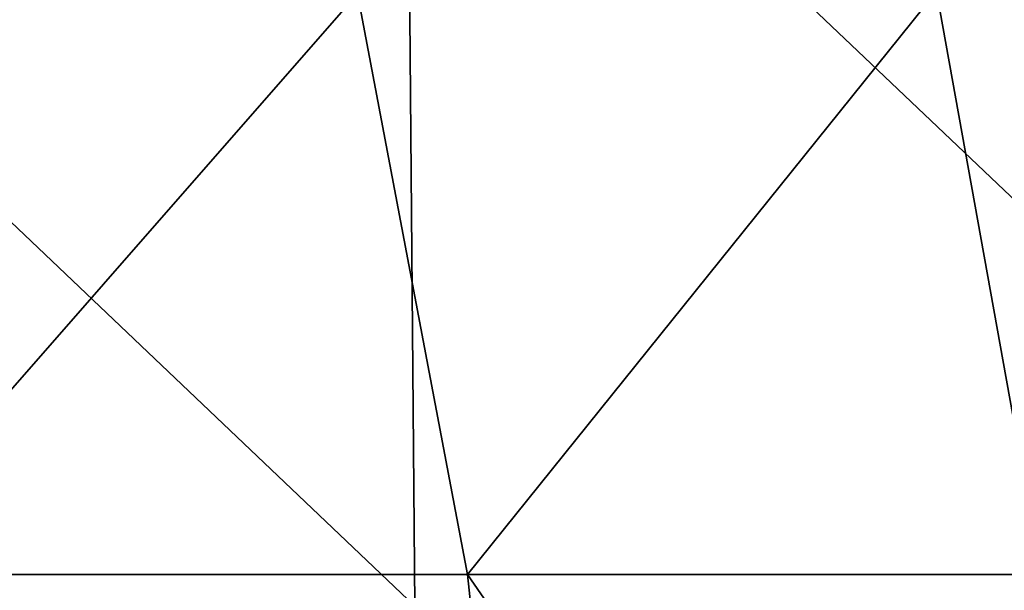
# Model space of a CAD drawing. Units: millimetres. Extents: x -239 to 239, y -7 to 678.
# Drawn here: x 103 to 122, y 364 to 375 of the extents above; entities that cross this region are included whole.
import ezdxf

# ---------------------------------------------------------------- set-up
doc = ezdxf.new("R2010")
doc.units = ezdxf.units.MM
doc.header["$LTSCALE"] = 52.148148
doc.layers.add('686', color=7, linetype='CONTINUOUS')
doc.layers.add('724', color=7, linetype='CONTINUOUS')

msp = doc.modelspace()

# ---------------------------------------------------------------- linework, layer by layer
at = {"layer": '686', "linetype": 'Continuous'}
for points in [[(90.507, 363.691, 0.782), (90.377, 383.037, 1.174), (110.702, 363.691, 0.782), (90.507, 363.691, 0.782)], [(110.702, 363.691, 0.782), (90.377, 383.037, 1.174), (110.543, 383.037, 1.174), (110.702, 363.691, 0.782)], [(110.702, 363.691, 0.782), (110.543, 383.037, 1.174), (130.897, 363.691, 0.782), (110.702, 363.691, 0.782)], [(130.897, 363.691, 0.782), (110.543, 383.037, 1.174), (130.708, 383.037, 1.174), (130.897, 363.691, 0.782)]]:
    msp.add_3dface(points, dxfattribs=at)
at = {"layer": '724', "linetype": 'Continuous'}
for points in [[(120.961, 375.781, 636.738), (123.023, 364.319, 636.997), (131.809, 375.832, 620.827), (120.961, 375.781, 636.738)], [(97.726, 375.712, 664.702), (99.585, 364.319, 665.123), (109.576, 375.739, 651.354), (97.726, 375.712, 664.702)], [(99.585, 364.319, 665.123), (111.741, 364.319, 651.427), (109.576, 375.739, 651.354), (99.585, 364.319, 665.123)], [(109.576, 375.739, 651.354), (111.741, 364.319, 651.427), (120.961, 375.781, 636.738), (109.576, 375.739, 651.354)], [(111.741, 364.319, 651.427), (123.023, 364.319, 636.997), (120.961, 375.781, 636.738), (111.741, 364.319, 651.427)], [(101.545, 344.65, 667.175), (113.832, 344.65, 653.531), (99.585, 364.319, 665.123), (101.545, 344.65, 667.175)], [(99.585, 364.319, 665.123), (113.832, 344.65, 653.531), (111.741, 364.319, 651.427), (99.585, 364.319, 665.123)], [(113.832, 344.65, 653.531), (125.293, 344.65, 639.185), (111.741, 364.319, 651.427), (113.832, 344.65, 653.531)], [(111.741, 364.319, 651.427), (125.293, 344.65, 639.185), (123.023, 364.319, 636.997), (111.741, 364.319, 651.427)]]:
    msp.add_3dface(points, dxfattribs=at)

doc.saveas('drawing.dxf')
